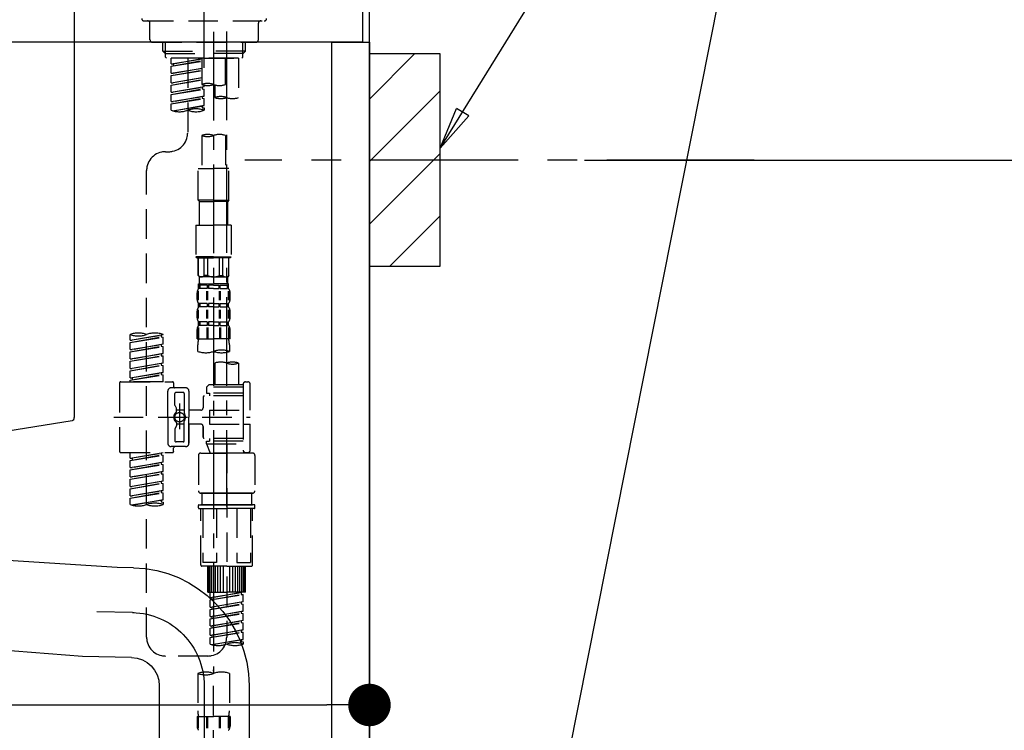
# Model space of a CAD drawing. Extents: x 55896 to 82369, y -11055 to -2185.
# Drawn here: x 78263 to 78680, y -8456 to -8155 of the extents above; entities that cross this region are included whole.
import ezdxf

# ---------------------------------------------------------------- set-up
doc = ezdxf.new("R2010")
doc.units = 0
doc.header["$LTSCALE"] = 50
doc.header["$MEASUREMENT"] = 0
for name, pattern in [('CENTER', [2, 1.25, -0.25, 0.25, -0.25]), ('CENTER2', [1.125, 0.75, -0.125, 0.125, -0.125]), ('DASHED', [0.75, 0.5, -0.25])]:
    doc.linetypes.add(name, pattern=pattern)
doc.layers.get('0').update_dxf_attribs({"linetype": 'CONTINUOUS'})
doc.layers.get('DEFPOINTS').update_dxf_attribs({"color": 146, "linetype": 'CONTINUOUS'})
for name, color, linetype in [('111-壁仕上', 3, 'CONTINUOUS'), ('122-扉', 6, 'CONTINUOUS'), ('126-甲板', 2, 'CONTINUOUS'), ('150-機器', 8, 'CONTINUOUS'), ('160-文字', 254, 'CONTINUOUS'), ('166-寸法B', 11, 'CONTINUOUS'), ('180-補助', 161, 'CONTINUOUS')]:
    doc.layers.add(name, color=color, linetype=linetype)
doc.styles.add('KH001', font='txt')
doc.dimstyles.new('KH1xx030', dxfattribs={"dimscale": 30, "dimtxt": 2, "dimasz": 0.6, "dimexe": 0.3, "dimexo": 1.2, "dimgap": 0.5, "dimtad": 3, "dimdec": 1, "dimdsep": 46, "dimlunit": 6, "dimtxsty": 'KH001', "dimblk": 'DOT', "dimcen": 1, "dimdle": 1, "dimclrd": 256, "dimclre": 256, "dimclrt": 256, "dimadec": 0, "dimazin": 0, "dimtfac": 1, "dimtdec": 1, "dimtix": 1, "dimtmove": 2, "dimatfit": 3, "dimldrblk": 'CLOSEDBLANK', "dimfxl": 1, "dimtolj": 1, "dimtzin": 0, "dimlwd": -1, "dimlwe": -1, "dimarcsym": 0})

# ---------------------------------------------------------------- blocks, each defined once
blk = doc.blocks.new('KHB800HL-10_D')
at = {"layer": '150-機器', "linetype": 'Continuous'}
for p, q in [((217.5, -1.5), (217.5, -198.98)), ((216.56, -200.38), (159.26, -209.79))]:
    blk.add_line(p, q, dxfattribs=at)
blk.add_arc((216, -198.98), 1.5, 291.8014, 0, dxfattribs=at)
blk = doc.blocks.new('F402_D')
at = {"layer": '150-機器', "color": 161, "linetype": 'CENTER2'}
blk.add_line((0, -53.67), (0, 250.27), dxfattribs=at)
at = {"layer": '150-機器', "color": 13, "linetype": 'DASHED', "ltscale": 0.5}
for p, q in [((-25.43, -33.77), (25.43, -33.77)), ((-22.94, -41.75), (-22.94, -34.76)), ((22.94, -41.75), (22.94, -34.76)), ((-21.94, -42.74), (21.94, -42.74)), ((-17.45, -46.58), (-17.45, -42.74)), ((-16.44, -47.57), (-16.44, -42.74)), ((16.44, -47.57), (16.44, -42.74)), ((17.45, -46.58), (17.45, -42.74)), ((-17.45, -46.58), (0, -46.58)), ((-16.46, -47.57), (-17.45, -46.58)), ((-16.44, -47.59), (0, -47.59)), ((-16.41, -49.07), (-16.41, -47.57)), ((-15.91, -49.57), (-16.41, -49.07)), ((0, -49.57), (-15.96, -49.57)), ((14.51, -49.57), (-13.96, -49.57)), ((-13.96, -51.93), (-13.96, -49.57)), ((-13.96, -51.93), (-1, -49.84)), ((-1, -49.86), (-13.12, -52.04)), ((-6.98, -49.57), (-6.98, -57.77)), ((-6.98, -49.57), (-6.98, -81.17)), ((-1, -49.57), (-1, -60.69)), ((17.45, -46.58), (0, -46.58)), ((16.44, -47.59), (0, -47.59)), ((0, -49.57), (0, -48.22)), ((0, -49.57), (15.91, -49.57)), ((8.98, -60.69), (8.98, -49.57)), ((14.51, -49.57), (14.51, -66.22)), ((15.91, -49.57), (16.41, -49.07)), ((16.41, -49.07), (16.41, -47.57)), ((16.46, -47.57), (17.45, -46.58)), ((-13.96, -52.93), (-1, -50.6)), ((-13.96, -52.93), (-1, -50.84)), ((-13.96, -51.93), (-13.12, -52.04)), ((-13.96, -55.92), (-13.96, -52.93)), ((-13.96, -55.92), (-1, -53.83)), ((-13.12, -52.04), (-13.12, -52.78)), ((-1, -53.85), (-13.12, -56.03)), ((-13.96, -56.92), (-1, -54.59)), ((-13.96, -56.92), (-1, -54.83)), ((-13.96, -55.92), (-13.12, -56.03)), ((-13.96, -59.91), (-13.96, -56.92)), ((-13.96, -59.91), (-1, -57.82)), ((-1, -57.84), (-13.12, -60.02)), ((-13.96, -60.91), (-1, -58.58)), ((-13.96, -60.91), (-1, -58.82)), ((-13.96, -59.91), (-13.12, -60.02)), ((-13.96, -63.9), (-13.96, -60.91)), ((-13.96, -63.9), (0, -61.65)), ((-13.96, -64.9), (-0.85, -62.54)), ((0, -61.65), (-13.12, -64)), ((-0.85, -61.8), (-0.85, -62.54)), ((-0.85, -61.8), (-0.85, -62.54)), ((-0.85, -62.54), (0, -62.64)), ((-0.85, -62.54), (0, -62.64)), ((0, -61.65), (0, -60.97)), ((4.54, -60.86), (4.54, -66.22)), ((-13.96, -64.9), (0, -62.64)), ((-13.96, -63.9), (-13.12, -64)), ((-13.96, -67.89), (-13.96, -64.9)), ((-13.96, -67.89), (0, -65.64)), ((-13.96, -68.89), (-0.85, -66.53)), ((-13.96, -68.89), (0, -66.63)), ((0, -65.64), (-13.12, -67.99)), ((-0.85, -65.77), (-0.85, -66.53)), ((-0.85, -65.79), (-0.85, -66.53)), ((-0.85, -65.79), (-0.85, -66.53)), ((-0.85, -66.53), (0, -66.63)), ((-0.85, -66.53), (0, -66.63)), ((-0.8, -65.76), (0, -65.64)), ((0, -65.64), (0, -62.64)), ((0, -65.64), (0, -62.64)), ((0, -69.63), (0, -66.63)), ((0, -69.63), (0, -66.63)), ((-13.96, -67.89), (-13.12, -67.99)), ((-13.96, -71.62), (-13.96, -68.89)), ((-13.43, -71.79), (0, -69.63)), ((0, -69.63), (-12.87, -71.94)), ((-0.85, -69.76), (-0.85, -70.52)), ((-0.85, -69.78), (-0.85, -70.52)), ((-0.85, -69.78), (-0.85, -70.52)), ((-0.85, -70.52), (0, -70.62)), ((-0.85, -70.52), (0, -70.62)), ((-0.8, -69.75), (0, -69.63)), ((0, -70.62), (0, -71.62)), ((-1, -82.3), (-1, -96.27)), ((8.98, -82.3), (8.98, -96.27)), ((-16.41, -89.15), (-14.96, -89.15)), ((-24.39, -294.77), (-24.39, -97.13)), ((-2.49, -109.74), (-2.49, -96.27)), ((-2.49, -96.27), (3.99, -96.27)), ((10.47, -96.27), (3.99, -96.27)), ((10.47, -109.74), (10.47, -96.27)), ((3.99, -109.74), (-2.49, -109.74)), ((-2.49, -109.74), (-1.99, -110.24)), ((-1.99, -110.24), (3.99, -110.24)), ((-1.99, -120.21), (-1.99, -110.24)), ((3.99, -109.74), (10.47, -109.74)), ((9.97, -110.24), (3.99, -110.24)), ((10.47, -109.74), (9.97, -110.24)), ((9.97, -120.21), (9.97, -110.24)), ((-3.49, -120.21), (3.99, -120.21)), ((-3.49, -120.21), (-3.49, -133.67)), ((11.47, -120.21), (3.99, -120.21)), ((11.47, -120.21), (11.47, -133.67)), ((3.99, -133.67), (-3.49, -133.67)), ((-3.49, -133.67), (-2.99, -134.17)), ((-2.99, -134.17), (3.99, -134.17)), ((-2.49, -141.65), (-2.49, -134.17)), ((-2.44, -141.65), (-2.44, -134.17)), ((0.05, -141.65), (0.05, -134.17)), ((1.5, -141.65), (1.5, -134.17)), ((3.99, -133.67), (11.47, -133.67)), ((10.97, -134.17), (3.99, -134.17)), ((6.48, -141.65), (6.48, -134.17)), ((7.93, -141.65), (7.93, -134.17)), ((10.42, -141.65), (10.42, -134.17)), ((10.47, -141.65), (10.47, -134.17)), ((11.47, -133.67), (10.97, -134.17)), ((-2.44, -141.65), (-2.49, -141.65)), ((-2.49, -141.65), (-1.99, -142.15)), ((1.5, -141.65), (0.05, -141.65)), ((6.48, -141.65), (7.93, -141.65)), ((10.47, -141.65), (9.97, -142.15)), ((10.42, -141.65), (10.47, -141.65)), ((-2.49, -145.14), (3.99, -145.14)), ((-2.39, -147.14), (-2.39, -145.14)), ((-2.39, -145.14), (3.99, -145.14)), ((-2, -145.64), (-2.39, -145.64)), ((-2, -145.64), (-2, -147.14)), ((-1.99, -144.74), (-1.99, -142.15)), ((3.99, -142.15), (-1.99, -142.15)), ((-1.89, -145.14), (3.99, -145.14)), ((-1.89, -145.14), (3.99, -145.14)), ((1.32, -145.64), (-1.81, -145.64)), ((-1.81, -145.64), (-1.81, -147.14)), ((1.32, -145.64), (1.32, -147.14)), ((3.99, -145.64), (1.78, -145.64)), ((1.78, -145.64), (1.78, -147.14)), ((3.99, -142.15), (9.97, -142.15)), ((10.37, -145.14), (3.99, -145.14)), ((3.99, -145.64), (6.2, -145.64)), ((6.2, -145.64), (6.2, -147.14)), ((6.66, -145.64), (9.79, -145.64)), ((6.66, -145.64), (6.66, -147.14)), ((9.79, -145.64), (9.79, -147.14)), ((9.97, -144.74), (9.97, -142.15)), ((9.98, -145.64), (10.37, -145.64)), ((9.98, -145.64), (9.98, -147.14)), ((10.37, -147.14), (10.37, -145.14)), ((-2.99, -151.68), (-2.99, -148.88)), ((-2.55, -151.99), (-2.55, -148.29)), ((-2, -147.14), (-2.39, -147.14)), ((-2.36, -151.99), (-2.36, -148.29)), ((1.32, -147.14), (-1.81, -147.14)), ((1.09, -151.99), (1.09, -148.29)), ((1.55, -151.99), (1.55, -148.29)), ((3.99, -147.14), (1.78, -147.14)), ((3.99, -147.14), (6.2, -147.14)), ((6.43, -151.99), (6.43, -148.29)), ((6.66, -147.14), (9.79, -147.14)), ((6.89, -151.99), (6.89, -148.29)), ((9.98, -147.14), (10.37, -147.14)), ((10.34, -151.99), (10.34, -148.29)), ((10.53, -151.99), (10.53, -148.29)), ((10.97, -151.68), (10.97, -148.88)), ((-2.39, -154.92), (-2.39, -153.42)), ((-2, -153.42), (-2.39, -153.42)), ((-2, -153.42), (-2, -154.92)), ((-1.81, -153.42), (-1.81, -154.92)), ((1.32, -153.42), (-1.81, -153.42)), ((1.32, -153.42), (1.32, -154.92)), ((1.78, -153.42), (1.78, -154.92)), ((3.99, -153.42), (1.78, -153.42)), ((3.99, -153.42), (6.2, -153.42)), ((6.2, -153.42), (6.2, -154.92)), ((6.66, -153.42), (6.66, -154.92)), ((6.66, -153.42), (9.79, -153.42)), ((9.79, -153.42), (9.79, -154.92)), ((9.98, -153.42), (9.98, -154.92)), ((9.98, -153.42), (10.37, -153.42)), ((10.37, -154.92), (10.37, -153.42)), ((-2.99, -159.46), (-2.99, -156.66)), ((-2.55, -159.79), (-2.55, -156.1)), ((-2, -154.92), (-2.39, -154.92)), ((-2.36, -159.79), (-2.36, -156.1)), ((1.32, -154.92), (-1.81, -154.92)), ((1.09, -159.79), (1.09, -156.1)), ((1.55, -159.79), (1.55, -156.1)), ((3.99, -154.92), (1.78, -154.92)), ((3.99, -154.92), (6.2, -154.92)), ((6.43, -159.79), (6.43, -156.1)), ((6.66, -154.92), (9.79, -154.92)), ((6.89, -159.79), (6.89, -156.1)), ((9.98, -154.92), (10.37, -154.92)), ((10.34, -159.79), (10.34, -156.1)), ((10.53, -159.79), (10.53, -156.1)), ((10.97, -159.46), (10.97, -156.66)), ((-2.39, -162.7), (-2.39, -161.2)), ((-2, -161.2), (-2.39, -161.2)), ((-2, -161.2), (-2, -162.7)), ((-1.81, -161.2), (-1.81, -162.7)), ((1.32, -161.2), (-1.81, -161.2)), ((1.32, -161.2), (1.32, -162.7)), ((1.78, -161.2), (1.78, -162.7)), ((3.99, -161.2), (1.78, -161.2)), ((3.99, -161.2), (6.2, -161.2)), ((6.2, -161.2), (6.2, -162.7)), ((6.66, -161.2), (6.66, -162.7)), ((6.66, -161.2), (9.79, -161.2)), ((9.79, -161.2), (9.79, -162.7)), ((9.98, -161.2), (9.98, -162.7)), ((9.98, -161.2), (10.37, -161.2)), ((10.37, -162.7), (10.37, -161.2)), ((-31.37, -168.94), (-31.37, -166.58)), ((-31.37, -168.94), (-17.4, -166.69)), ((-17.4, -166.69), (-30.52, -169.05)), ((-17.4, -166.69), (-17.4, -166.58)), ((-2.99, -168.48), (-2.99, -164.44)), ((-2.55, -163.57), (-2.55, -168.48)), ((-2, -162.7), (-2.39, -162.7)), ((-2.36, -163.57), (-2.36, -168.48)), ((1.32, -162.7), (-1.81, -162.7)), ((1.09, -163.57), (1.09, -168.48)), ((1.55, -163.57), (1.55, -168.48)), ((3.99, -162.7), (1.78, -162.7)), ((3.99, -162.7), (6.2, -162.7)), ((6.43, -163.57), (6.43, -168.48)), ((6.66, -162.7), (9.79, -162.7)), ((6.89, -163.57), (6.89, -168.48)), ((9.98, -162.7), (10.37, -162.7)), ((10.34, -163.57), (10.34, -168.48)), ((10.53, -163.57), (10.53, -168.48)), ((10.97, -168.48), (10.97, -164.44)), ((-31.37, -169.94), (-18.25, -167.58)), ((-31.37, -169.94), (-17.4, -167.69)), ((-31.37, -168.94), (-30.52, -169.05)), ((-31.37, -172.93), (-31.37, -169.94)), ((-31.37, -172.93), (-17.4, -170.68)), ((-17.4, -170.68), (-30.52, -173.04)), ((-18.25, -166.84), (-18.25, -167.58)), ((-18.25, -167.58), (-17.4, -167.69)), ((-18.25, -167.58), (-17.4, -167.69)), ((-18.25, -167.58), (-17.4, -167.69)), ((-18.25, -170.83), (-18.25, -171.57)), ((-18.25, -170.83), (-18.25, -171.57)), ((-17.4, -170.68), (-17.4, -167.69)), ((-17.4, -170.68), (-17.4, -167.69)), ((-2.99, -168.48), (3.99, -168.48)), ((-2.69, -173.73), (-2.69, -170.91)), ((10.97, -168.48), (3.99, -168.48)), ((10.67, -170.91), (10.67, -173.73)), ((-31.37, -173.93), (-18.25, -171.57)), ((-31.37, -173.93), (-17.4, -171.68)), ((-31.37, -172.93), (-30.52, -173.04)), ((-31.37, -176.92), (-31.37, -173.93)), ((-31.37, -176.92), (-17.4, -174.67)), ((-17.4, -174.67), (-30.52, -177.03)), ((-18.25, -171.57), (-17.4, -171.68)), ((-18.25, -171.57), (-17.4, -171.68)), ((-18.25, -174.8), (-18.25, -175.56)), ((-18.25, -174.82), (-18.25, -175.56)), ((-18.25, -174.82), (-18.25, -175.56)), ((-18.2, -174.8), (-17.4, -174.67)), ((-17.4, -174.67), (-17.4, -171.68)), ((-17.4, -174.67), (-17.4, -171.68)), ((-31.37, -177.92), (-18.25, -175.56)), ((-31.37, -177.92), (-17.4, -175.67)), ((-31.37, -176.92), (-30.52, -177.03)), ((-31.37, -180.91), (-31.37, -177.92)), ((-31.37, -180.91), (-17.4, -178.66)), ((-17.4, -178.66), (-30.52, -181.02)), ((-18.25, -175.56), (-17.4, -175.67)), ((-18.25, -175.56), (-17.4, -175.67)), ((-18.25, -175.56), (-17.4, -175.67)), ((-18.25, -178.81), (-18.25, -179.55)), ((-18.25, -178.81), (-18.25, -179.55)), ((-17.4, -178.66), (-17.4, -175.67)), ((-17.4, -178.66), (-17.4, -175.67)), ((4.54, -178.69), (4.54, -187.88)), ((14.51, -178.69), (14.51, -187.88)), ((-31.37, -181.91), (-18.25, -179.55)), ((-31.37, -181.91), (-17.4, -179.65)), ((-31.37, -180.91), (-30.52, -181.02)), ((-31.37, -184.9), (-31.37, -181.91)), ((-31.37, -184.9), (-17.4, -182.65)), ((-17.4, -182.65), (-30.52, -185)), ((-18.25, -179.55), (-17.4, -179.65)), ((-18.25, -179.55), (-17.4, -179.65)), ((-18.25, -182.78), (-18.25, -183.54)), ((-18.25, -182.8), (-18.25, -183.54)), ((-18.25, -182.8), (-18.25, -183.54)), ((-18.2, -182.78), (-17.4, -182.65)), ((-17.4, -182.65), (-17.4, -179.65)), ((-17.4, -182.65), (-17.4, -179.65)), ((-35.85, -187.13), (-35.85, -216.06)), ((-35.36, -186.64), (-13.41, -186.64)), ((-31.37, -185.9), (-18.25, -183.54)), ((-31.37, -185.9), (-17.4, -183.64)), ((-31.37, -184.9), (-30.52, -185)), ((-31.37, -186.64), (-31.37, -185.9)), ((-17.4, -186.64), (-31.37, -186.64)), ((-30.52, -185), (-30.52, -185.75)), ((-18.25, -183.54), (-17.4, -183.64)), ((-18.25, -183.54), (-17.4, -183.64)), ((-17.4, -186.64), (-17.4, -183.64)), ((-17.4, -186.64), (-17.4, -183.64)), ((-12.92, -187.13), (-12.92, -188.63)), ((17.5, -186.64), (18.5, -186.64)), ((-15.41, -201.6), (-15.41, -190.63)), ((-7.93, -189.13), (-13.91, -189.13)), ((-12.42, -196.48), (-12.42, -191.62)), ((-8.93, -191.12), (-11.92, -191.12)), ((-8.43, -191.62), (-8.43, -199.92)), ((-6.43, -190.63), (-6.43, -201.6)), ((2.04, -187.88), (1.05, -188.88)), ((16.51, -188.88), (1.05, -188.88)), ((1.05, -188.88), (1.05, -191.37)), ((1.05, -191.37), (2.29, -191.37)), ((4.54, -187.88), (2.04, -187.88)), ((2.29, -191.37), (2.29, -192.62)), ((16.51, -191.37), (2.29, -191.37)), ((4.54, -188.68), (4.49, -188.68)), ((16.51, -187.88), (4.54, -187.88)), ((16.51, -187.63), (16.51, -187.88)), ((16.51, -187.88), (16.51, -198.6)), ((19.5, -198.6), (19.5, -187.63)), ((-10.42, -195.73), (-10.42, -206.68)), ((-0.45, -193.12), (-0.45, -197.66)), ((16.51, -192.62), (0.05, -192.62)), ((-12.35, -196.73), (-11.79, -197.7)), ((-11.72, -199.2), (-11.72, -197.95)), ((-8.43, -198.65), (-11.72, -198.64)), ((-10.42, -196.61), (-10.42, -206.58)), ((-1.45, -198.65), (-6.43, -198.65)), ((2.29, -198.6), (2.29, -204.59)), ((2.29, -198.6), (19.5, -198.6)), ((16.51, -198.6), (16.51, -215.74)), ((-38.3, -201.6), (19.5, -201.6)), ((-15.41, -201.6), (-15.41, -212.57)), ((-11.72, -204), (-11.72, -205.24)), ((-8.43, -211.57), (-8.43, -203.27)), ((-6.43, -212.57), (-6.43, -201.6)), ((-12.42, -206.72), (-12.42, -211.57)), ((-12.35, -206.47), (-11.79, -205.49)), ((-8.43, -204.55), (-11.72, -204.55)), ((-1.45, -204.54), (-6.43, -204.54)), ((-6.43, -204.54), (-6.43, -212.57)), ((-0.45, -205.54), (-0.45, -210.07)), ((-0.45, -210.07), (-0.45, -205.54)), ((2.29, -204.59), (19.5, -204.59)), ((16.76, -204.59), (19.5, -204.59)), ((19.5, -215.56), (19.5, -204.59)), ((-8.93, -212.07), (-11.92, -212.07)), ((16.51, -210.57), (0.05, -210.57)), ((1.05, -211.82), (2.29, -211.82)), ((1.05, -212.82), (1.05, -211.82)), ((2.29, -210.57), (2.29, -211.82)), ((16.51, -211.82), (2.29, -211.82)), ((-35.36, -216.56), (-13.41, -216.56)), ((-31.37, -218.92), (-31.37, -216.56)), ((-31.37, -218.92), (-17.4, -216.67)), ((-17.4, -216.67), (-30.52, -219.02)), ((-7.93, -214.06), (-13.91, -214.06)), ((-12.92, -216.06), (-12.92, -214.56)), ((-7.93, -214.06), (-12.42, -214.06)), ((-1.45, -216.81), (9.53, -216.81)), ((1.05, -212.82), (16.51, -212.82)), ((1.05, -212.82), (2.54, -216.81)), ((16.51, -216.81), (2.54, -216.81)), ((9.53, -212.87), (9.53, -294.77)), ((20.5, -216.81), (9.53, -216.81)), ((16.74, -216.2), (16.51, -216.81)), ((17.5, -216.56), (18.5, -216.56)), ((-31.37, -219.92), (-18.25, -217.56)), ((-31.37, -219.92), (-17.4, -217.66)), ((-31.37, -218.92), (-30.52, -219.02)), ((-31.37, -222.91), (-31.37, -219.92)), ((-31.37, -222.91), (-17.4, -220.66)), ((-30.52, -219.02), (-30.52, -219.77)), ((-17.4, -220.66), (-30.52, -223.01)), ((-18.25, -216.82), (-18.25, -217.56)), ((-18.25, -217.56), (-17.4, -217.66)), ((-18.25, -217.56), (-17.4, -217.66)), ((-18.25, -217.56), (-17.4, -217.66)), ((-18.25, -220.81), (-18.25, -221.55)), ((-18.25, -220.81), (-18.25, -221.55)), ((-17.4, -220.66), (-17.4, -217.66)), ((-17.4, -220.66), (-17.4, -217.66)), ((-2.44, -217.8), (-2.44, -232.76)), ((21.49, -217.8), (21.49, -232.76)), ((-31.37, -223.91), (-18.25, -221.55)), ((-31.37, -223.91), (-17.4, -221.65)), ((-31.37, -222.91), (-30.52, -223.01)), ((-31.37, -226.9), (-31.37, -223.91)), ((-31.37, -226.9), (-17.4, -224.65)), ((-17.4, -224.65), (-30.52, -227)), ((-18.25, -221.55), (-17.4, -221.65)), ((-18.25, -221.55), (-17.4, -221.65)), ((-18.25, -224.78), (-18.25, -225.54)), ((-18.25, -224.8), (-18.25, -225.54)), ((-18.25, -224.8), (-18.25, -225.54)), ((-18.2, -224.77), (-17.4, -224.65)), ((-17.4, -224.65), (-17.4, -221.65)), ((-17.4, -224.65), (-17.4, -221.65)), ((-31.37, -227.9), (-18.25, -225.54)), ((-31.37, -227.9), (-17.4, -225.64)), ((-31.37, -226.9), (-30.52, -227)), ((-31.37, -230.89), (-31.37, -227.9)), ((-31.37, -230.89), (-17.4, -228.64)), ((-17.4, -228.64), (-30.52, -230.99)), ((-18.25, -225.54), (-17.4, -225.64)), ((-18.25, -225.54), (-17.4, -225.64)), ((-18.25, -225.54), (-17.4, -225.64)), ((-18.25, -228.79), (-18.25, -229.53)), ((-18.25, -228.79), (-18.25, -229.53)), ((-17.4, -228.64), (-17.4, -225.64)), ((-17.4, -228.64), (-17.4, -225.64)), ((-31.37, -231.88), (-18.25, -229.53)), ((-31.37, -231.88), (-17.4, -229.63)), ((-31.37, -230.89), (-30.52, -230.99)), ((-31.37, -234.88), (-31.37, -231.88)), ((-31.37, -234.88), (-17.4, -232.62)), ((-17.4, -232.62), (-30.52, -234.98)), ((-18.25, -229.53), (-17.4, -229.63)), ((-18.25, -229.53), (-17.4, -229.63)), ((-18.25, -232.76), (-18.25, -233.52)), ((-18.25, -232.78), (-18.25, -233.52)), ((-18.25, -232.78), (-18.25, -233.52)), ((-18.2, -232.75), (-17.4, -232.62)), ((-17.4, -232.62), (-17.4, -229.63)), ((-17.4, -232.62), (-17.4, -229.63)), ((-31.37, -235.87), (-18.25, -233.52)), ((-31.37, -235.87), (-17.4, -233.62)), ((-31.37, -234.88), (-30.52, -234.98)), ((-31.37, -238.61), (-31.37, -235.87)), ((-30.84, -238.78), (-17.4, -236.61)), ((-17.4, -236.61), (-30.28, -238.93)), ((-18.25, -233.52), (-17.4, -233.62)), ((-18.25, -233.52), (-17.4, -233.62)), ((-18.25, -236.75), (-18.25, -237.51)), ((-18.25, -236.77), (-18.25, -237.51)), ((-18.25, -236.77), (-18.25, -237.51)), ((-18.25, -237.51), (-17.4, -237.61)), ((-18.25, -237.51), (-17.4, -237.61)), ((-18.2, -236.74), (-17.4, -236.61)), ((-17.4, -236.61), (-17.4, -233.62)), ((-17.4, -236.61), (-17.4, -233.62)), ((-17.4, -237.61), (-17.4, -238.61)), ((-1.45, -233.76), (9.53, -233.76)), ((9.53, -233.76), (-1.45, -233.76)), ((-0.95, -233.76), (-0.95, -238.75)), ((9.53, -233.75), (-0.27, -233.75)), ((9.53, -233.75), (19.33, -233.75)), ((20.5, -233.76), (9.53, -233.76)), ((9.53, -233.76), (20.5, -233.76)), ((20, -233.76), (20, -238.75)), ((-2.44, -240.04), (-2.44, -238.95)), ((-2.24, -238.75), (-1.45, -238.75)), ((-2.24, -240.24), (9.53, -240.24)), ((-1.45, -238.75), (9.53, -238.75)), ((-0.95, -238.75), (-1.45, -238.75)), ((9.53, -238.75), (-1.45, -238.75)), ((-0.95, -238.75), (-1.45, -238.75)), ((-1.45, -264.18), (-1.45, -240.24)), ((-0.58, -240.24), (-0.58, -263.18)), ((5.26, -240.24), (5.26, -263.18)), ((20.5, -238.75), (9.53, -238.75)), ((9.53, -238.75), (20.5, -238.75)), ((21.29, -240.24), (9.53, -240.24)), ((13.79, -240.24), (13.79, -263.18)), ((19.63, -240.24), (19.63, -263.18)), ((20, -238.75), (20.5, -238.75)), ((20, -238.75), (20.5, -238.75)), ((21.29, -238.75), (20.5, -238.75)), ((20.5, -264.18), (20.5, -240.24)), ((21.49, -240.04), (21.49, -238.95)), ((9.53, -264.68), (-0.95, -264.68)), ((5.26, -263.18), (-0.58, -263.18)), ((1.55, -275.65), (1.55, -264.68)), ((1.85, -275.65), (1.85, -264.68)), ((2.44, -275.65), (2.44, -264.68)), ((3.14, -275.65), (3.14, -264.68)), ((3.94, -275.65), (3.94, -264.68)), ((4.84, -275.65), (4.84, -264.68)), ((5.83, -275.65), (5.83, -264.68)), ((6.93, -275.65), (6.93, -264.68)), ((8.13, -275.65), (8.13, -264.68)), ((9.53, -264.68), (20, -264.68)), ((10.92, -275.65), (10.92, -264.68)), ((12.12, -275.65), (12.12, -264.68)), ((13.22, -275.65), (13.22, -264.68)), ((13.79, -263.18), (19.63, -263.18)), ((14.21, -275.65), (14.21, -264.68)), ((15.11, -275.65), (15.11, -264.68)), ((15.91, -275.65), (15.91, -264.68)), ((16.61, -275.65), (16.61, -264.68)), ((17.2, -275.65), (17.2, -264.68)), ((17.5, -275.65), (17.5, -264.68)), ((1.55, -275.65), (9.53, -275.65)), ((2.54, -278.01), (2.54, -275.65)), ((2.54, -278.01), (16.51, -275.76)), ((2.54, -279.01), (15.66, -276.65)), ((2.54, -279.01), (16.51, -276.76)), ((2.54, -278.01), (3.39, -278.12)), ((2.54, -282), (2.54, -279.01)), ((16.51, -275.76), (3.39, -278.12)), ((3.39, -278.86), (3.39, -278.12)), ((17.5, -275.65), (9.53, -275.65)), ((15.66, -275.91), (15.66, -276.65)), ((15.66, -276.65), (16.51, -276.76)), ((15.66, -276.65), (16.51, -276.76)), ((15.66, -276.65), (16.51, -276.76)), ((16.51, -279.75), (16.51, -276.76)), ((16.51, -279.75), (16.51, -276.76)), ((2.54, -282), (16.51, -279.75)), ((2.54, -283), (15.66, -280.64)), ((2.54, -283), (16.51, -280.75)), ((2.54, -282), (3.39, -282.11)), ((2.54, -285.99), (2.54, -283)), ((16.51, -279.75), (3.39, -282.11)), ((3.39, -282.85), (3.39, -282.11)), ((15.66, -279.9), (15.66, -280.64)), ((15.66, -279.9), (15.66, -280.64)), ((15.66, -280.64), (16.51, -280.75)), ((15.66, -280.64), (16.51, -280.75)), ((16.51, -283.74), (16.51, -280.75)), ((16.51, -283.74), (16.51, -280.75)), ((2.54, -285.99), (16.51, -283.74)), ((2.54, -286.99), (15.66, -284.63)), ((2.54, -286.99), (16.51, -284.74)), ((2.54, -285.99), (3.39, -286.1)), ((2.54, -289.98), (2.54, -286.99)), ((16.51, -283.74), (3.39, -286.1)), ((3.39, -286.84), (3.39, -286.1)), ((15.66, -283.88), (15.66, -284.63)), ((15.66, -283.89), (15.66, -284.63)), ((15.66, -283.89), (15.66, -284.63)), ((15.66, -284.63), (16.51, -284.74)), ((15.66, -284.63), (16.51, -284.74)), ((15.66, -284.63), (16.51, -284.74)), ((15.71, -283.87), (16.51, -283.74)), ((16.51, -287.73), (16.51, -284.74)), ((16.51, -287.73), (16.51, -284.74)), ((2.54, -289.98), (16.51, -287.73)), ((2.54, -290.98), (15.66, -288.62)), ((2.54, -290.98), (16.51, -288.73)), ((2.54, -289.98), (3.39, -290.09)), ((2.54, -293.97), (2.54, -290.98)), ((2.54, -293.97), (16.51, -291.72)), ((16.51, -287.73), (3.39, -290.09)), ((3.39, -290.83), (3.39, -290.09)), ((16.51, -291.72), (3.39, -294.08)), ((15.66, -287.88), (15.66, -288.62)), ((15.66, -287.88), (15.66, -288.62)), ((15.66, -288.62), (16.51, -288.73)), ((15.66, -288.62), (16.51, -288.73)), ((15.66, -291.85), (15.66, -292.61)), ((15.71, -291.85), (16.51, -291.72)), ((16.51, -291.72), (16.51, -288.73)), ((16.51, -291.72), (16.51, -288.73)), ((2.54, -294.97), (15.66, -292.61)), ((2.54, -294.97), (16.51, -292.72)), ((2.54, -293.97), (3.39, -294.08)), ((2.54, -297.7), (2.54, -294.97)), ((3.07, -297.87), (16.51, -295.71)), ((3.39, -294.81), (3.39, -294.08)), ((16.51, -295.71), (3.63, -298.02)), ((15.66, -291.87), (15.66, -292.61)), ((15.66, -291.87), (15.66, -292.61)), ((15.66, -292.61), (16.51, -292.72)), ((15.66, -292.61), (16.51, -292.72)), ((15.66, -295.84), (15.66, -296.6)), ((15.66, -295.86), (15.66, -296.6)), ((15.66, -295.86), (15.66, -296.6)), ((15.71, -295.84), (16.51, -295.71)), ((16.51, -295.71), (16.51, -292.72)), ((16.51, -295.71), (16.51, -292.72)), ((15.66, -296.6), (16.51, -296.7)), ((15.66, -296.6), (16.51, -296.7)), ((16.51, -296.7), (16.51, -297.7)), ((1.55, -302.75), (-16.41, -302.75)), ((-2.69, -310.13), (-2.69, -326.01)), ((3.99, -402.9), (3.99, -308.59)), ((10.67, -310.13), (10.67, -326.01)), ((-2.99, -328.44), (-2.99, -332.48)), ((-2.99, -328.44), (3.99, -328.44)), ((-2.55, -333.35), (-2.55, -328.44)), ((-2.36, -333.35), (-2.36, -328.44)), ((1.09, -333.35), (1.09, -328.44)), ((1.55, -333.35), (1.55, -328.44)), ((10.97, -328.44), (3.99, -328.44)), ((6.43, -333.35), (6.43, -328.44)), ((6.89, -333.35), (6.89, -328.44)), ((10.34, -333.35), (10.34, -328.44)), ((10.53, -333.35), (10.53, -328.44)), ((10.97, -328.44), (10.97, -332.48))]:
    blk.add_line(p, q, dxfattribs=at)
at = {"layer": '150-機器', "color": 13, "linetype": 'CENTER2'}
for p, q in [((3.99, -38.38), (3.99, -310.13)), ((9.52, -38.29), (9.52, -239.41))]:
    blk.add_line(p, q, dxfattribs=at)
at = {"layer": '150-機器', "color": 13, "linetype": 'DASHED', "ltscale": 0.5}
blk.add_circle((-10.42, -201.6), 1.99, dxfattribs=at)
for centre, radius, start, end in [((-25.43, -32.77), 0.997, 180, 270), ((25.43, -32.77), 0.997, 270, 0), ((-23.94, -34.76), 0.997, 0, 90), ((23.94, -34.76), 0.997, 90, 180), ((-21.94, -41.75), 0.997, 180, 270), ((21.94, -41.75), 0.997, 270, 0), ((1.5, -67.74), 7.48, 70.5288, 109.4712), ((1.5, -53.64), 7.48, 250.5288, 289.4712), ((6.48, -53.64), 7.48, 250.5288, 289.4712), ((7.03, -73.27), 7.48, 70.5288, 109.4712), ((7.03, -59.17), 7.48, 250.5288, 289.4712), ((12.02, -59.17), 7.48, 250.5288, 289.4712), ((-10.47, -61.75), 10.47, 250.5288, 289.4712), ((-3.49, -81.49), 10.47, 70.5288, 109.4712), ((-3.49, -61.75), 10.47, 250.5288, 289.4712), ((-14.96, -81.17), 7.98, 270, 0), ((1.5, -89.35), 7.48, 70.5288, 109.4712), ((1.5, -75.25), 7.48, 250.5288, 289.4712), ((6.48, -89.35), 7.48, 70.5288, 109.4712), ((-16.41, -97.13), 7.98, 90, 180), ((-1.19, -140.34), 1.81, 226.3972, 313.6028), ((3.99, -135.67), 6.48, 247.3801, 270), ((3.99, -135.67), 6.48, 270, 292.6199), ((9.17, -140.34), 1.81, 226.3972, 313.6028), ((-1.6, -144.74), 0.399, 180, 270), ((9.57, -144.74), 0.399, 270, 0), ((-0.15, -148.88), 2.84, 142.1507, 180), ((8.13, -148.88), 2.84, 0, 37.8493), ((-0.15, -151.68), 2.84, 180, 217.8493), ((8.13, -151.68), 2.84, 322.1507, 0), ((-0.15, -156.66), 2.84, 142.1507, 180), ((8.13, -156.66), 2.84, 0, 37.8493), ((-0.15, -159.46), 2.84, 180, 217.8493), ((8.13, -159.46), 2.84, 322.1507, 0), ((-27.88, -176.45), 10.47, 70.5288, 109.4712), ((-27.88, -156.71), 10.47, 250.5288, 289.4712), ((-20.89, -176.45), 10.47, 70.5288, 109.4712), ((-0.15, -164.44), 2.84, 142.1507, 180), ((8.13, -164.44), 2.84, 0, 37.8493), ((7.28, -170.91), 9.97, 165.9301, 180), ((0.7, -170.91), 9.97, 0, 14.0699), ((0.65, -164.28), 10.02, 250.5288, 289.4712), ((7.33, -183.18), 10.02, 70.5288, 109.4712), ((7.33, -164.28), 10.02, 250.5288, 289.4712), ((7.03, -185.74), 7.48, 70.5288, 109.4712), ((12.02, -185.74), 7.48, 70.5288, 109.4712), ((12.02, -171.63), 7.48, 250.5288, 289.4712), ((-35.36, -187.13), 0.499, 90, 180), ((-13.41, -187.13), 0.499, 0, 90), ((17.5, -187.63), 0.997, 90, 180), ((18.5, -187.63), 0.997, 0, 90), ((-13.91, -190.63), 1.5, 90, 180), ((-12.42, -188.63), 0.499, 180, 270), ((-11.92, -191.62), 0.499, 90, 180), ((-8.93, -191.62), 0.499, 0, 90), ((-7.93, -190.63), 1.5, 0, 90), ((0.05, -193.12), 0.499, 90, 180), ((-10.5, -201.55), 2.41, 126.0657, 181.0877), ((-11.92, -196.48), 0.499, 180, 210), ((-12.22, -199.2), 0.499, 306.0657, 0), ((-12.22, -197.95), 0.499, 0, 30), ((-7.93, -199.92), 0.499, 180, 214.0506), ((-1.45, -197.66), 0.997, 270, 0), ((-10.5, -201.64), 2.41, 178.9123, 233.9343), ((-12.22, -204), 0.499, 0, 53.9343), ((-7.93, -203.27), 0.499, 145.9494, 180), ((-10.34, -201.55), 2.41, 358.9123, 34.0506), ((-10.34, -201.64), 2.41, 325.9494, 1.0877), ((-11.92, -206.72), 0.499, 150, 180), ((-12.22, -205.24), 0.499, 330, 0), ((-1.45, -205.54), 0.997, 0, 90), ((-13.91, -212.57), 1.5, 180, 270), ((-11.92, -211.57), 0.499, 180, 270), ((-8.93, -211.57), 0.499, 270, 0), ((-7.93, -212.57), 1.5, 270, 0), ((-7.93, -212.57), 1.5, 270, 0), ((0.05, -210.07), 0.499, 180, 270), ((0.05, -210.07), 0.499, 180, 270), ((-35.36, -216.06), 0.499, 180, 270), ((-13.41, -216.06), 0.499, 270, 0), ((-12.42, -214.56), 0.499, 90, 180), ((-1.45, -217.8), 0.997, 90, 180), ((17.5, -215.56), 0.997, 180.0133, 270), ((18.5, -215.56), 0.997, 270, 0), ((20.5, -217.8), 0.997, 0, 90), ((-1.45, -232.76), 0.997, 180, 270), ((20.5, -232.76), 0.997, 270, 0), ((-27.88, -228.74), 10.47, 250.5288, 289.4712), ((-20.89, -248.48), 10.47, 70.5288, 109.4712), ((-20.89, -228.74), 10.47, 250.5288, 289.4712), ((-2.24, -238.95), 0.199, 90, 180), ((-2.24, -240.04), 0.199, 180, 270), ((21.29, -238.95), 0.199, 0, 90), ((21.29, -240.04), 0.199, 270, 0), ((-0.95, -264.18), 0.499, 180, 270), ((20, -264.18), 0.499, 270, 0), ((-16.41, -294.77), 7.98, 180, 270), ((1.55, -294.77), 7.98, 270, 0), ((6.03, -287.83), 10.47, 250.5288, 289.4712), ((13.02, -307.57), 10.47, 70.5288, 109.4712), ((13.02, -287.83), 10.47, 250.5288, 289.4712), ((0.65, -319.58), 10.02, 70.5288, 109.4712), ((0.65, -300.68), 10.02, 250.5288, 289.4712), ((7.33, -319.58), 10.02, 70.5288, 109.4712), ((7.28, -326.01), 9.97, 180, 194.0699), ((0.7, -326.01), 9.97, 345.9301, 0), ((-0.15, -332.48), 2.84, 180, 217.8493), ((8.13, -332.48), 2.84, 322.1507, 0)]:
    blk.add_arc(centre, radius, start, end, dxfattribs=at)
blk = doc.blocks.new('_Dot')
at = {"color": 0, "linetype": 'ByBlock', "lineweight": -2}
blk.add_line((-0.5, 0), (-1, 0), dxfattribs=at)
at = {"color": 0, "linetype": 'ByBlock', "const_width": 0.5}
blk.add_lwpolyline([(-0.25, 0, 1), (0.25, 0, 1)], format="xyb", close=True, dxfattribs=at)
blk = doc.blocks.new('*D179')
at = {"layer": '166-寸法B', "transparency": 16777216}
for p, q in [((78502.4, -8214.89), (78816.67, -8214.89)), ((78807.67, -8736.89), (78807.67, -8232.89)), ((78447.32, -8754.89), (78816.67, -8754.89))]:
    blk.add_line(p, q, dxfattribs=at)
at = {"layer": 'DEFPOINTS', "color": 0, "transparency": 16777216}
for p in [(78466.4, -8214.89), (78807.67, -8214.89), (78411.32, -8754.89)]:
    blk.add_point(p, dxfattribs=at)
at = {"layer": '166-寸法B', "transparency": 16777216, "xscale": 18, "yscale": 18, "zscale": 18}
for p, rotation in [((78807.67, -8214.89), 90), ((78807.67, -8754.89), 270)]:
    blk.add_blockref('_Dot', p, dxfattribs=dict(at, rotation=rotation))
at = {"layer": '166-寸法B', "transparency": 16777216, "insert": (78762.67, -8484.89), "char_height": 60, "attachment_point": 5, "rotation": 90, "style": 'KH001'}
blk.add_mtext('\\A1;540', dxfattribs=at)
blk = doc.blocks.new('_ClosedBlank')
at = {"color": 0, "linetype": 'ByBlock', "lineweight": -2}
for p, q in [((-1, 0.167), (0, 0)), ((-1, 0.167), (-1, -0.167)), ((0, 0), (-1, -0.167))]:
    blk.add_line(p, q, dxfattribs=at)
blk = doc.blocks.new('*D186')
at = {"layer": '166-寸法B', "transparency": 16777216}
for p, q in [((77771.32, -8236.89), (77771.32, -8454.69)), ((78411.32, -8236.89), (78411.32, -8454.69)), ((77789.32, -8445.69), (78393.32, -8445.69))]:
    blk.add_line(p, q, dxfattribs=at)
at = {"layer": 'DEFPOINTS', "color": 0, "transparency": 16777216}
for p in [(77771.32, -8200.89), (78411.32, -8200.89), (78411.32, -8445.69)]:
    blk.add_point(p, dxfattribs=at)
at = {"layer": '166-寸法B', "transparency": 16777216, "xscale": 18, "yscale": 18, "zscale": 18, "rotation": 180}
blk.add_blockref('_Dot', (77771.32, -8445.69), dxfattribs=at)
at = {"layer": '166-寸法B', "transparency": 16777216, "xscale": 18, "yscale": 18, "zscale": 18}
blk.add_blockref('_Dot', (78411.32, -8445.69), dxfattribs=at)
at = {"layer": '166-寸法B', "transparency": 16777216, "insert": (77982.13, -8400.69), "char_height": 60, "attachment_point": 5, "style": 'KH001'}
blk.add_mtext('\\A1;640', dxfattribs=at)
blk = doc.blocks.new('排水ﾄﾗｯﾌﾟ2')
at = {"layer": '150-機器', "color": 13, "linetype": 'CENTER'}
for p, q in [((6952.81, 10978.87), (6952.81, 10872.19)), ((6778.18, 10903.79), (6793.33, 10904.1)), ((6747.81, 10872.8), (6747.81, 10685.44))]:
    blk.add_line(p, q, dxfattribs=at)
at = {"layer": '150-機器'}
for p, q in [((6863.81, 10975.65), (6952.81, 10975.65)), ((7041.81, 10975.65), (6952.81, 10975.65)), ((6865.7, 10972.64), (6863.38, 10973.75)), ((6863.81, 10972.05), (6863.81, 10969.55)), ((6863.81, 10972.05), (7041.81, 10972.05)), ((7039.92, 10972.64), (6865.7, 10972.64)), ((7039.92, 10972.64), (7042.25, 10973.75)), ((7041.81, 10972.05), (7041.81, 10969.55)), ((6863.31, 10966.05), (6863.31, 10969.55)), ((6863.31, 10969.55), (7042.31, 10969.55)), ((7042.31, 10966.05), (7042.31, 10969.55)), ((6864.06, 10955.05), (6864.06, 10965.05)), ((6871.56, 10964.41), (6864.27, 10965.05)), ((6864.27, 10965.05), (7041.36, 10965.05)), ((6871.56, 10956.2), (6871.56, 10964.41)), ((6949.41, 10964.41), (6871.56, 10964.41)), ((6956.21, 10964.41), (7034.06, 10964.41)), ((7034.06, 10964.41), (7041.36, 10965.05)), ((7034.06, 10956.2), (7034.06, 10964.41)), ((7041.56, 10955.05), (7041.56, 10965.05)), ((6872.07, 10953.05), (6866.06, 10953.05)), ((6952.81, 10950.55), (6873.31, 10950.55)), ((6952.81, 10950.55), (7032.31, 10950.55)), ((7033.55, 10953.05), (7039.56, 10953.05)), ((6881.81, 10943.75), (6883.01, 10932.81)), ((7023.81, 10943.75), (7021.94, 10923.44)), ((6842.63, 10881.6), (6841.57, 10933.59)), ((6864.43, 10936.06), (6843.53, 10935.63)), ((6864.52, 10931.59), (6864.43, 10936.06)), ((6864.43, 10936.06), (6865.57, 10880.07)), ((6883.01, 10932.81), (6885.72, 10908.16)), ((6865.88, 10930.29), (6864.52, 10931.59)), ((6864.55, 10930.26), (6881.07, 10930.59)), ((6784.6, 10922.93), (6841.72, 10926.59)), ((6777.79, 10922.79), (6784.6, 10922.93)), ((6976.61, 10893.57), (7009.45, 10906.71)), ((6969.77, 10892.15), (6906.74, 10890.28)), ((6799.39, 10885.22), (6842.49, 10888.6)), ((6904.96, 10889.9), (6897.69, 10886.87)), ((6778.57, 10884.8), (6799.39, 10885.22)), ((6865.45, 10885.87), (6895.87, 10886.49)), ((6866.78, 10885.89), (6865.48, 10884.54)), ((6865.48, 10884.54), (6865.57, 10880.07)), ((6865.57, 10880.07), (6844.67, 10879.64)), ((6728.81, 10874.09), (6728.81, 10818.72)), ((6728.81, 10872.8), (6728.81, 10818.72)), ((6766.81, 10872.8), (6766.81, 10818.72)), ((6747.81, 10818.81), (6738.46, 10818.81)), ((6747.81, 10818.81), (6757.16, 10818.81)), ((6719.81, 10808.07), (6719.81, 10812.3)), ((6720.46, 10809.01), (6720.46, 10814.14)), ((6720.46, 10809.01), (6720.46, 10814.13)), ((6721.46, 10806.51), (6721.46, 10814.16)), ((6774.16, 10806.51), (6774.16, 10814.16)), ((6775.16, 10809.01), (6775.16, 10814.14)), ((6775.16, 10809.01), (6775.16, 10814.13)), ((6775.81, 10808.07), (6775.81, 10812.3)), ((6718.91, 10808.01), (6719.46, 10808.01)), ((6776.71, 10808.01), (6776.16, 10808.01)), ((6717.91, 10788.51), (6717.91, 10807.01)), ((6719.91, 10805.51), (6719.91, 10804.76)), ((6747.81, 10806.01), (6720.41, 10806.01)), ((6721.46, 10805.01), (6721.46, 10804.51)), ((6747.81, 10805.51), (6721.91, 10805.51)), ((6747.81, 10803.51), (6722.46, 10803.51)), ((6726.31, 10805.51), (6726.31, 10806.01)), ((6727.41, 10798.11), (6727.41, 10803.51)), ((6747.81, 10806.01), (6775.21, 10806.01)), ((6747.81, 10805.51), (6773.71, 10805.51)), ((6747.81, 10803.51), (6773.16, 10803.51)), ((6768.21, 10798.11), (6768.21, 10803.51)), ((6769.31, 10805.51), (6769.31, 10806.01)), ((6774.16, 10805.01), (6774.16, 10804.51)), ((6775.71, 10805.51), (6775.71, 10804.76)), ((6777.71, 10788.51), (6777.71, 10807.01)), ((6717.91, 10801.51), (6717.91, 10788.51)), ((6718.23, 10788.51), (6718.23, 10801.51)), ((6777.39, 10788.51), (6777.39, 10801.51)), ((6777.71, 10801.51), (6777.71, 10788.51)), ((6726.5, 10743.27), (6727.41, 10798.11)), ((6769.13, 10743.27), (6768.21, 10798.11)), ((6718.91, 10787.51), (6727.24, 10787.51)), ((6725.61, 10786.51), (6724.61, 10787.51)), ((6725.61, 10753.19), (6725.61, 10787.51)), ((6776.71, 10787.51), (6768.39, 10787.51)), ((6770.01, 10753.19), (6770.01, 10787.51)), ((6770.01, 10786.51), (6771.01, 10787.51)), ((6725.61, 10786.51), (6727.22, 10786.51)), ((6770.01, 10786.51), (6768.41, 10786.51)), ((6726.66, 10752.99), (6725.65, 10752.99)), ((6725.74, 10752.85), (6726.64, 10751.85)), ((6768.97, 10752.99), (6769.97, 10752.99)), ((6769.88, 10752.85), (6768.99, 10751.85)), ((6747.81, 10741.31), (6721.71, 10741.31)), ((6747.81, 10741.31), (6773.91, 10741.31)), ((6719.71, 10739.31), (6719.71, 10726.59)), ((6775.91, 10739.31), (6775.91, 10726.59)), ((6747.81, 10726.59), (6714.01, 10726.59)), ((6714.01, 10698.72), (6714.01, 10726.59)), ((6747.81, 10726.59), (6781.61, 10726.59)), ((6781.61, 10698.72), (6781.61, 10726.59)), ((6747.81, 10697.29), (6716.81, 10697.29)), ((6720.46, 10697.29), (6720.46, 10696.88)), ((6721.46, 10697.29), (6721.46, 10696.85)), ((6747.81, 10697.29), (6778.81, 10697.29)), ((6774.16, 10697.29), (6774.16, 10696.85)), ((6775.16, 10697.29), (6775.16, 10696.88)), ((6756.81, 10692.21), (6738.81, 10692.21))]:
    blk.add_line(p, q, dxfattribs=at)
at = {"layer": '150-機器', "color": 13, "ltscale": 0.1}
for p, q in [((6715.09, 10702.29), (6715.09, 10726.59)), ((6732.73, 10702.29), (6732.73, 10726.59)), ((6735.34, 10702.29), (6735.34, 10726.59)), ((6760.28, 10702.29), (6760.28, 10726.59)), ((6762.89, 10702.29), (6762.89, 10726.59)), ((6780.53, 10702.29), (6780.53, 10726.59)), ((6725.44, 10698.29), (6720.91, 10698.29)), ((6747.81, 10698.29), (6745.31, 10698.29)), ((6747.81, 10698.29), (6750.31, 10698.29)), ((6770.18, 10698.29), (6774.71, 10698.29))]:
    blk.add_line(p, q, dxfattribs=at)
at = {"layer": '150-機器'}
for centre, radius, start, end in [((6863.81, 10974.65), 1, 90, 244.3866), ((7041.81, 10974.65), 1, 295.6134, 90), ((6864.31, 10966.05), 1, 180, 270), ((7041.31, 10966.05), 1, 270, 0), ((6866.06, 10955.05), 2, 180, 270), ((6881.56, 10956.2), 10, 180, 214.4115), ((7024.06, 10956.2), 10, 325.5885, 360), ((7039.56, 10955.05), 2, 270, 0), ((6866.84, 10942.82), 15, 3.5618, 31.0281), ((7038.78, 10942.82), 15, 148.9719, 176.4382), ((6843.57, 10933.63), 2, 91.1667, 181.1667), ((6881.03, 10932.59), 2, 271.1667, 6.2711), ((6778.81, 10872.8), 50, 91.1667, 180), ((7002.02, 10925.28), 20, 291.8031, 354.7261), ((6905.62, 10910.23), 20, 185.9448, 274.5616), ((6969.18, 10912.14), 20, 271.6971, 291.8031), ((6895.77, 10891.49), 5, 271.1667, 292.5932), ((6906.89, 10885.28), 5, 91.6971, 112.5932), ((6778.81, 10872.8), 12, 91.1667, 180), ((6844.63, 10881.64), 2, 181.1667, 271.1667), ((6724.96, 10814.13), 4.5, 91.4252, 180), ((6725.96, 10814.16), 4.5, 91.3223, 180), ((6738.81, 10257.45), 561.35, 90, 91.4252), ((6756.81, 10257.45), 561.35, 88.5748, 90), ((6769.66, 10814.16), 4.5, 0, 88.6777), ((6770.66, 10814.13), 4.5, 0, 88.5748), ((6721.81, 10812.3), 2, 132.454, 180), ((6773.81, 10812.3), 2, 0, 47.546), ((6718.91, 10807.01), 1, 90, 180), ((6719.46, 10809.01), 1, 270, 0), ((6719.46, 10809.01), 1, 270, 0), ((6776.16, 10809.01), 1, 180, 270), ((6776.16, 10809.01), 1, 180, 270), ((6776.71, 10807.01), 1, 0, 90), ((6722.23, 10801.51), 4, 93.5454, 180), ((6720.41, 10805.51), 0.5, 90, 180), ((6721.96, 10806.51), 0.5, 180, 270), ((6721.96, 10805.01), 0.5, 90, 180), ((6722.46, 10804.51), 1, 180, 270), ((6773.16, 10804.51), 1, 270, 0), ((6773.39, 10801.51), 4, 0, 86.4546), ((6773.66, 10806.51), 0.5, 270, 0), ((6773.66, 10805.01), 0.5, 0, 90), ((6775.21, 10805.51), 0.5, 0, 90), ((6718.91, 10788.51), 1, 180, 270), ((6718.91, 10788.51), 1, 180, 270), ((6719.23, 10788.51), 1, 180, 270), ((6776.39, 10788.51), 1, 270, 0), ((6776.71, 10788.51), 1, 270, 0), ((6776.71, 10788.51), 1, 270, 0), ((6726.11, 10753.19), 0.5, 180, 221.9647), ((6769.51, 10753.19), 0.5, 318.0353, 0), ((6721.71, 10739.31), 2, 90, 180), ((6724.5, 10743.31), 2, 270, 354.3237), ((6771.13, 10743.31), 2, 180.9582, 270), ((6773.91, 10739.31), 2, 0, 90), ((6715.01, 10698.72), 1, 180, 243.2563), ((6716.81, 10702.29), 5, 243.2563, 270), ((6724.96, 10696.88), 4.5, 180, 268.5748), ((6725.96, 10696.85), 4.5, 180, 268.6777), ((6769.66, 10696.85), 4.5, 271.3223, 0), ((6770.66, 10696.88), 4.5, 271.4252, 0), ((6778.81, 10702.29), 5, 270, 296.7437), ((6780.61, 10698.72), 1, 296.7437, 360), ((6738.81, 11253.56), 561.35, 268.5748, 270), ((6756.81, 11253.56), 561.35, 270, 271.4252)]:
    blk.add_arc(centre, radius, start, end, dxfattribs=at)
at = {"layer": '150-機器', "color": 13, "linetype": 'CENTER'}
blk.add_arc((6778.81, 10872.8), 31, 91.1667, 180, dxfattribs=at)
at = {"layer": '150-機器', "color": 13, "ltscale": 0.1}
for centre, radius, start, end in [((6721.38, 10705.2), 6.92, 204.8352, 266.1563), ((6725.18, 10707.42), 9.13, 268.3376, 325.848), ((6745.79, 10713.92), 15.64, 228.0486, 268.2381), ((6749.83, 10713.92), 15.64, 271.7619, 311.9514), ((6770.45, 10707.42), 9.13, 214.152, 271.6624), ((6774.25, 10705.2), 6.92, 273.8437, 335.1648)]:
    blk.add_arc(centre, radius, start, end, dxfattribs=at)
at = {"layer": 'DEFPOINTS', "ltscale": 0.1}
for p, q in [((6889.2, 10964.41), (6889.2, 10955.05)), ((6892.6, 10964.41), (6892.6, 10955.05)), ((6897.95, 10964.41), (6897.95, 10954.05)), ((6949.41, 10964.41), (6952.81, 10965.05)), ((6949.41, 10955.05), (6949.41, 10964.41)), ((6956.21, 10964.41), (6952.81, 10965.05)), ((6956.21, 10955.05), (6956.21, 10964.41)), ((7007.67, 10964.41), (7007.67, 10954.05)), ((7013.03, 10964.41), (7013.03, 10955.05)), ((7016.43, 10964.41), (7016.43, 10955.05)), ((6896.95, 10953.05), (6891.2, 10953.05)), ((6952.81, 10953.05), (6951.41, 10953.05)), ((6952.81, 10953.05), (6954.21, 10953.05)), ((7008.67, 10953.05), (7014.43, 10953.05))]:
    blk.add_line(p, q, dxfattribs=at)
for centre, radius, start, end in [((6891.2, 10955.05), 2, 180, 270), ((6894.6, 10955.05), 2, 180, 270), ((6896.95, 10954.05), 1, 270, 0), ((6951.41, 10955.05), 2, 180, 270), ((6954.21, 10955.05), 2, 270, 0), ((7008.67, 10954.05), 1, 180, 270), ((7011.03, 10955.05), 2, 270, 0), ((7014.43, 10955.05), 2, 270, 0)]:
    blk.add_arc(centre, radius, start, end, dxfattribs=at)
blk = doc.blocks.new('*D259')
at = {"layer": '166-寸法B', "transparency": 16777216}
for p, q in [((78543.09, -7239.89), (78973.94, -7239.89)), ((78964.94, -7257.89), (78964.94, -8966.89)), ((78462.32, -8984.89), (78973.94, -8984.89))]:
    blk.add_line(p, q, dxfattribs=at)
at = {"layer": 'DEFPOINTS', "color": 0, "transparency": 16777216}
for p in [(78507.09, -7239.89), (78426.32, -8984.89), (78964.94, -8984.89)]:
    blk.add_point(p, dxfattribs=at)
at = {"layer": '166-寸法B', "transparency": 16777216, "xscale": 18, "yscale": 18, "zscale": 18}
for p, rotation in [((78964.94, -7239.89), 90), ((78964.94, -8984.89), 270)]:
    blk.add_blockref('_Dot', p, dxfattribs=dict(at, rotation=rotation))
at = {"layer": '166-寸法B', "transparency": 16777216, "insert": (78916.13, -8159.56), "char_height": 60, "attachment_point": 5, "rotation": 90, "style": 'KH001'}
blk.add_mtext('\\A1;1,745', dxfattribs=at)

msp = doc.modelspace()

# ---------------------------------------------------------------- hatches: boundary and pattern name
at = {"layer": '180-補助'}
h = msp.add_hatch(dxfattribs=at)
h.set_pattern_fill('ANSI31', color=256, scale=150, style=0)
h.set_pattern_definition([(45, (-376329.215, -8357.125), (-13.25825215, 13.25825215), [])])
h.paths.add_polyline_path([(78411.32, -8259.89), (78441.32, -8259.89), (78441.32, -8169.89), (78411.32, -8169.89)])

# ---------------------------------------------------------------- linework, layer by layer
at = {"layer": '111-壁仕上', "ltscale": 2}
msp.add_lwpolyline([(77598.74, -8984.89), (78411.32, -8984.89), (78411.32, -6584.89), (77598.74, -6584.89)], dxfattribs=at)
at = {"layer": '122-扉', "color": 253}
msp.add_lwpolyline([(78395.32, -8164.89), (78411.32, -8164.89), (78411.32, -8834.89), (78395.32, -8834.89)], close=True, dxfattribs=at)
at = {"layer": '126-甲板'}
msp.add_lwpolyline([(77761.32, -8124.89), (78408.32, -8124.89), (78408.32, -8164.89), (77761.32, -8164.89)], close=True, dxfattribs=at)
at = {"layer": '150-機器', "color": 253, "linetype": 'Continuous'}
msp.add_lwpolyline([(78411.32, -8259.89), (78441.32, -8259.89), (78441.32, -8169.89), (78411.32, -8169.89)], close=True, dxfattribs=at)
at = {"layer": '180-補助', "linetype": 'CENTER'}
msp.add_line((78574.27, -8214.89), (78358.53, -8214.89), dxfattribs=at)

# ---------------------------------------------------------------- block references
at = {"layer": '150-機器'}
for name, p in [('F402_D', (78341.32, -8122.19)), ('KHB800HL-10_D', (78068.82, -8124.89))]:
    msp.add_blockref(name, p, dxfattribs=at)
at = {"layer": '150-機器', "xscale": -1}
msp.add_blockref('排水ﾄﾗｯﾌﾟ2', (85089.13, -19310.33), dxfattribs=at)

# ---------------------------------------------------------------- dimensions: what is measured, and where the dimension line sits
at = {"layer": '166-寸法B'}
dim = msp.add_linear_dim(base=(78964.94, -8984.89), p1=(78507.09, -7239.89), p2=(78426.32, -8984.89), angle=90, dimstyle='KH1xx030', dxfattribs=at)
dim.commit()
dim.dimension.update_dxf_attribs({"geometry": '*D259', "text_midpoint": (78916.13, -8159.56), "dimtype": 128})
dim = msp.add_linear_dim(base=(78411.32, -8445.69), p1=(77771.32, -8200.89), p2=(78411.32, -8200.89), dimstyle='KH1xx030', dxfattribs=at)
dim.commit()
dim.dimension.update_dxf_attribs({"geometry": '*D186', "text_midpoint": (77982.13, -8400.69), "dimtype": 128})
dim = msp.add_linear_dim(base=(78807.67, -8214.89), p1=(78411.32, -8754.89), p2=(78466.4, -8214.89), angle=90, dimstyle='KH1xx030', override={"dimpost": ''}, dxfattribs=at)
dim.commit()
dim.dimension.update_dxf_attribs({"geometry": '*D179', "text_midpoint": (78762.67, -8484.89)})

# ---------------------------------------------------------------- leaders
at = {"layer": '160-文字', "annotation_type": 0, "has_hookline": 1, "hookline_direction": 0, "text_width": 303.96}
msp.add_leader([(78441.32, -8209.89), (78563.69, -8011.93), (78581.69, -8011.93)], dimstyle='KH1xx030', override={"dimgap": 0.5, "dimtad": 1}, dxfattribs=at)
at = {"layer": '160-文字'}
msp.add_leader([(78441.32, -8740.54), (78585.96, -8011.93)], dimstyle='KH1xx030', override={"dimgap": 0.5, "dimtad": 1}, dxfattribs=at)

doc.saveas('drawing.dxf')
